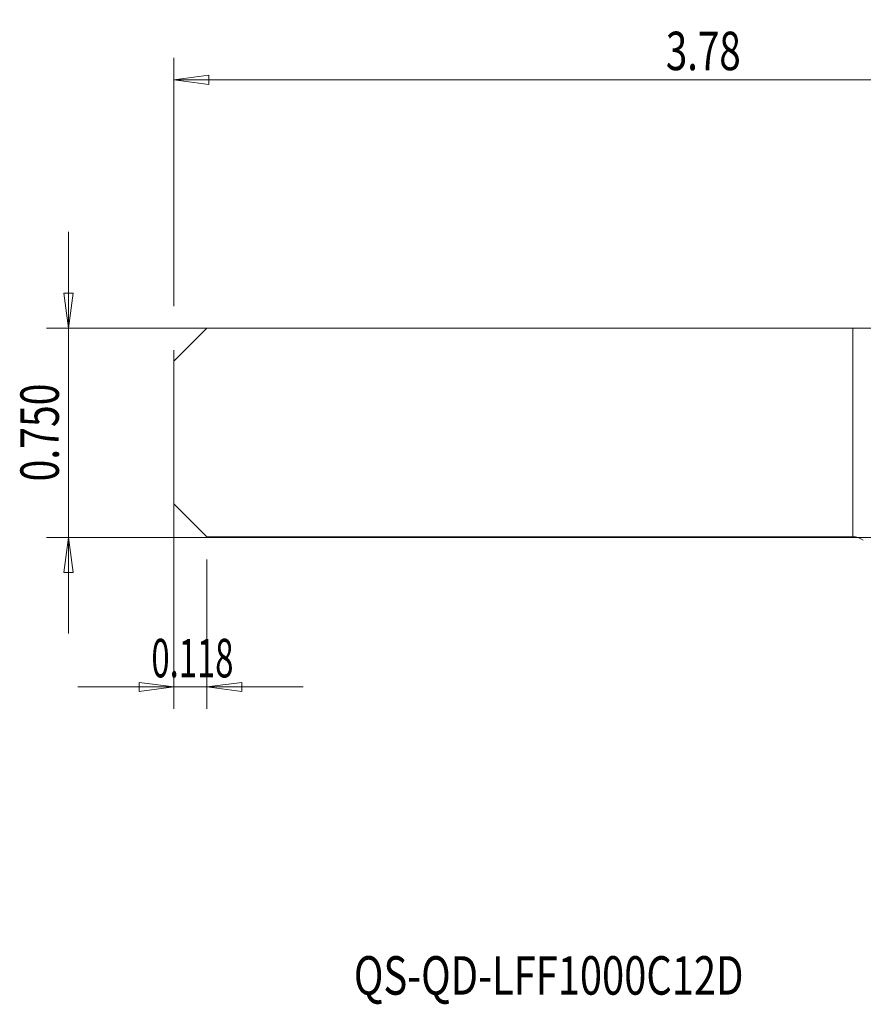
# Model space of a CAD drawing. Units: millimetres. Extents: x -83 to 54, y -52 to 38.
# Drawn here: x -83 to -6, y -52 to 38 of the extents above; entities that cross this region are included whole.
import ezdxf

# ---------------------------------------------------------------- set-up
doc = ezdxf.new("R2010")
doc.units = ezdxf.units.MM
doc.layers.get('0').update_dxf_attribs({"linetype": 'CONTINUOUS'})
for name, color, linetype in [('1', 4, 'CONTINUOUS'), ('SK1', 4, 'CONTINUOUS'), ('SK2', 7, 'CONTINUOUS'), ('SK6', 5, 'CONTINUOUS')]:
    doc.layers.add(name, color=color, linetype=linetype)
doc.styles.add('iso_b_vert', font='simplex.shx')
doc.dimstyles.get("Standard").update_dxf_attribs({"dimtxt": 0.18, "dimasz": 0.18, "dimexe": 0.18, "dimexo": 0.0625, "dimgap": 0.09, "dimtad": 1, "dimzin": 0, "dimdsep": 52, "dimtxsty": 'Standard', "dimcen": 0.09, "dimadec": 0, "dimazin": 0, "dimtfac": 1, "dimtdec": 4, "dimtofl": 0, "dimtmove": 0, "dimatfit": 3, "dimfxl": 1, "dimtolj": 1, "dimtzin": 0, "dimarcsym": 0})

# ---------------------------------------------------------------- blocks, each defined once
blk = doc.blocks.new('DimnDraft3D1')
at = {"layer": 'SK2', "lineweight": 13}
for p, q in [((-69, 7.525), (-69, -25.125889)), ((-66, -11.525), (-66, -25.125889)), ((-77.75, -23.125889), (-57.25, -23.125889)), ((-69, -23.125889), (-72.175002, -22.707892)), ((-72.174998, -23.543886), (-72.175002, -22.707892)), ((-69, -23.125889), (-72.174998, -23.543886)), ((-66, -23.125889), (-62.825002, -22.707892)), ((-66, -23.125889), (-62.824998, -23.543886)), ((-62.825002, -22.707892), (-62.824998, -23.543886))]:
    blk.add_line(p, q, dxfattribs=at)
at = {"layer": 'SK2', "lineweight": 18, "insert": (-71.050658, -22.250889), "char_height": 3.5, "attachment_point": 7, "line_spacing_factor": 1.084337, "style": 'iso_b_vert'}
blk.add_mtext('\\W0.6261;0.118', dxfattribs=at)
blk = doc.blocks.new('_CLOSED')
at = {"lineweight": -2}
for p, q in [((-1, 0.166667), (0, 0)), ((-1, 0.166667), (-1, -0.166667)), ((0, 0), (-1, -0.166667)), ((0, 0), (-1, 0))]:
    blk.add_line(p, q, dxfattribs=at)
blk = doc.blocks.new('DimnDraft3D2')
at = {"layer": 'SK2', "lineweight": 13}
for p, q in [((-69, 11.525), (-69, 34.12505)), ((27, -8.025), (27, 34.12505)), ((-69, 32.12505), (-65.825002, 32.543047)), ((-65.825002, 32.543047), (-65.824998, 31.707053)), ((27, 32.12505), (23.824998, 32.543047)), ((23.825002, 31.707053), (23.824998, 32.543047)), ((-69, 32.12505), (27, 32.12505)), ((-69, 32.12505), (-65.824998, 31.707053)), ((27, 32.12505), (23.825002, 31.707053))]:
    blk.add_line(p, q, dxfattribs=at)
at = {"layer": 'SK2', "lineweight": 18, "insert": (-24.232895, 33.00005), "char_height": 3.5, "attachment_point": 7, "line_spacing_factor": 1.084337, "style": 'iso_b_vert'}
blk.add_mtext('\\W0.7346;3.78', dxfattribs=at)

msp = doc.modelspace()

# ---------------------------------------------------------------- linework, layer by layer
at = {"layer": '1', "lineweight": 18}
for p, q in [((-66, 9.525), (-69, 6.525)), ((-66, 9.525), (-7.2277, 9.525)), ((-7.2277, 9.525), (-5.6822, 9.525)), ((-69, 6.525), (-69, -6.45)), ((-66, -9.45), (-69, -6.45)), ((-66, -9.45), (-7.2277, -9.45))]:
    msp.add_line(p, q, dxfattribs=at)
at = {"layer": '1', "lineweight": 13}
msp.add_line((-7.2277, 9.525), (-7.2277, -9.45), dxfattribs=at)
at = {"layer": '1', "lineweight": 18, "extrusion": (0, 0, -1)}
msp.add_arc((7.2277, -11.05), 1.6, 90, 127.167285, dxfattribs=at)
at = {"layer": 'SK1', "lineweight": 18}
for p, q in [((-66, 9.525), (-69, 6.525)), ((-66, 9.525), (-7.2277, 9.525)), ((-7.2277, 9.525), (-5.6822, 9.525)), ((-69, 6.525), (-69, -6.45)), ((-66, -9.45), (-69, -6.45)), ((-66, -9.45), (-7.2277, -9.45))]:
    msp.add_line(p, q, dxfattribs=at)
at = {"layer": 'SK1', "lineweight": 13}
msp.add_line((-7.2277, 9.525), (-7.2277, -9.45), dxfattribs=at)
at = {"layer": 'SK1', "lineweight": 18, "extrusion": (0, 0, -1)}
msp.add_arc((7.2277, -11.05), 1.6, 90, 127.167285, dxfattribs=at)
at = {"layer": 'SK2', "lineweight": 13}
for p, q in [((-78.6, -18.275), (-78.6, 18.275)), ((-2, 9.525), (-80.6, 9.525)), ((-2, -9.525), (-80.6, -9.525))]:
    msp.add_line(p, q, dxfattribs=at)
at = {"layer": 'SK2', "lineweight": 18}
for p, q in [((-78.6, 9.525), (-79.018, 12.7)), ((-79.018, 12.7), (-78.1821, 12.7)), ((-78.6, 9.525), (-78.1821, 12.7)), ((-78.6, -9.525), (-79.018, -12.7)), ((-78.6, -9.525), (-78.1821, -12.7)), ((-78.1821, -12.7), (-79.018, -12.7))]:
    msp.add_line(p, q, dxfattribs=at)

# ---------------------------------------------------------------- texts
at = {"layer": 'SK2', "lineweight": 18, "insert": (-79.475, -4.4257), "char_height": 3.5, "attachment_point": 7, "rotation": 90, "line_spacing_factor": 1.084337, "style": 'iso_b_vert'}
msp.add_mtext('\\W0.7468;0.750', dxfattribs=at)
at = {"layer": 'SK6', "lineweight": 18, "insert": (-52.625, -51.1254), "char_height": 3.5, "attachment_point": 7, "line_spacing_factor": 1.084337, "style": 'iso_b_vert'}
msp.add_mtext('\\W0.7606;QS-QD-LFF1000C12D', dxfattribs=at)

# ---------------------------------------------------------------- dimensions: what is measured, and where the dimension line sits
at = {"layer": 'SK2', "lineweight": 13}
for base, p1, p2, picture, middle in [((27, 32.1251), (-69, 11.525), (27, -8.025), 'DimnDraft3D2', (-25.1079, 32.1251)), ((-66, -23.1259), (-69, 7.525), (-66, -11.525), 'DimnDraft3D1', (-71.9257, -23.1259))]:
    dim = msp.add_linear_dim(base=base, p1=p1, p2=p2, dimstyle='Standard', override={"dimtxt": 3.5, "dimasz": 3.175, "dimexe": 2, "dimexo": 2, "dimgap": 1.75, "dimtad": 1, "dimtih": 0, "dimdec": 3, "dimzin": 8, "dimpost": '<>', "dimtxsty": 'iso_b_vert', "dimblk1": 'CLOSED', "dimblk2": 'CLOSED', "dimsah": 1, "dimclrd": 2, "dimclre": 2, "dimclrt": 7, "dimtofl": 1, "dimtmove": 0}, dxfattribs=at)
    dim.commit()
    dim.dimension.update_dxf_attribs({"geometry": picture, "text_midpoint": middle})

doc.saveas('drawing.dxf')
